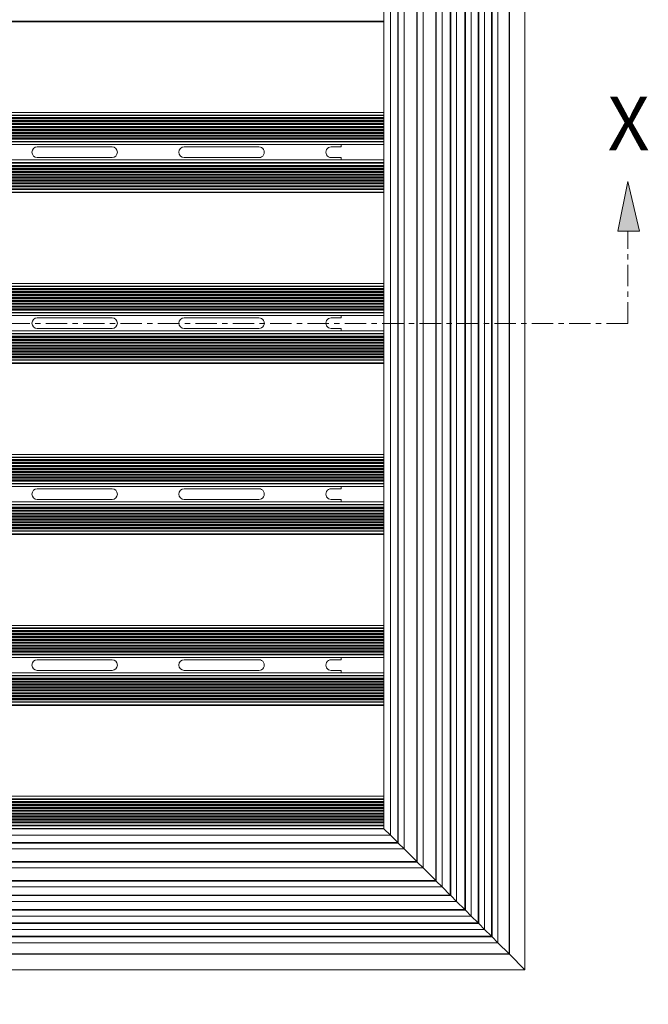
# Model space of a CAD drawing. Units: inches. Extents: x 1.1 to 86.6, y 1.6 to 67.1.
# Drawn here: x 27.5 to 39.2, y 24 to 42.5 of the extents above; entities that cross this region are included whole.
import ezdxf

# ---------------------------------------------------------------- set-up
doc = ezdxf.new("R2010")
doc.units = ezdxf.units.IN
doc.header["$LTSCALE"] = 8
doc.header["$MEASUREMENT"] = 0
doc.linetypes.add('CENTER', pattern=[0.39999999999999997, 0.25, -0.05, 0.05, -0.05])
doc.layers.add('FORMAT', color=7, linetype='Continuous')
doc.styles.add('SLDTEXTSTYLE0', font='TXT', dxfattribs={"width": 0.605})
doc.dimstyles.new('SLDDIMSTYLE6', dxfattribs={"dimtxt": 0.6471354166666666, "dimasz": 0.6471354166666666, "dimexe": 0, "dimexo": 0.0625, "dimgap": 0.1617838541666667, "dimtad": 0, "dimtih": 1, "dimtoh": 1, "dimdec": 0, "dimlfac": 0.625, "dimrnd": 1e-09, "dimzin": 12, "dimdsep": 46, "dimtxsty": 'SLDTEXTSTYLE0', "dimsah": 1, "dimcen": 0.09, "dimadec": 0, "dimazin": 3, "dimtfac": 1, "dimtdec": 0, "dimtofl": 0, "dimtmove": 0, "dimatfit": 3, "dimfxl": 0, "dimfrac": 2, "dimtolj": 1, "dimtzin": 12, "dimarcsym": 0})

# ---------------------------------------------------------------- blocks, each defined once
blk = doc.blocks.new('Block21')
at = {"layer": 'FORMAT'}
blk.add_hatch(color=256, dxfattribs=at).paths.add_polyline_path([(-10.15792712128426, 200.8117503998076), (-11.10113718437607, 196.1396899210386), (-10.15792712128419, 196.1396899210386), (-9.06537351182364, 196.1396899210386)], flags=0)
at = {"layer": 'FORMAT', "color": 11, "lineweight": 0, "true_color": 0xff8040}
for p, q in [((-10.15792712128426, 200.8117503998076), (-11.10113718437605, 196.1396899210386)), ((-9.06537351182364, 196.1396899210386), (-10.15792712128426, 200.8117503998076)), ((-11.10113718437605, 196.1396899210386), (-10.15792712128419, 196.1396899210386)), ((-10.15792712128419, 196.1396899210386), (-9.06537351182364, 196.1396899210386))]:
    blk.add_line(p, q, dxfattribs=at)
at = {"layer": 'FORMAT', "color": 11, "linetype": 'CENTER', "lineweight": 0, "true_color": 0xff8040}
for q in [(-10.15792712128419, 196.1396899210386), (-149.8566536553525, 187.5104503235359)]:
    blk.add_line((-10.15792712128412, 187.5104503235359), q, dxfattribs=at)
at = {"layer": 'FORMAT', "insert": (-12.04656067623535, 208.7274929014981), "char_height": 5, "attachment_point": 1, "style": 'SLDTEXTSTYLE0'}
blk.add_mtext('X', dxfattribs=at)
blk = doc.blocks.new('_D_6')
at = {"layer": 'FORMAT', "color": 11, "true_color": 0xff8040}
for p, q in [((12.44385443656121, 23.86589038583046), (12.44385443656119, 18.22524657216063)), ((36.92385443656121, 23.86589038583038), (36.92385443656119, 18.22524657216055)), ((12.44385443656119, 19.02524657216063), (21.42458834070682, 19.0252465721606)), ((36.92385443656119, 19.02524657216054), (27.94312053241555, 19.02524657216058))]:
    blk.add_line(p, q, dxfattribs=at)
for points in [[(12.44385443656119, 19.02524657216063), (13.09098985322786, 18.92568727728883), (13.09098985322786, 19.12480586703242)], [(36.92385443656119, 19.02524657216054), (36.27671901989453, 19.12480586703234), (36.27671901989453, 18.92568727728875)]]:
    blk.add_solid(points, dxfattribs=at)
at = {"layer": 'FORMAT', "color": 11, "true_color": 0xff8040, "insert": (21.57274306971851, 19.38771147073015, -0.3922242807857504), "char_height": 0.6666666666666666, "attachment_point": 1, "style": 'SLDTEXTSTYLE0'}
blk.add_mtext('GRATE WIDTH', dxfattribs=at)

msp = doc.modelspace()

# ---------------------------------------------------------------- linework, layer by layer
at = {"color": 7, "linetype": 'Continuous', "lineweight": 15}
for p, q in [((36.92385443656125, 24.66589038583041), (36.92385443656151, 48.86589038583043)), ((36.62741404840065, 24.96233077399102), (36.6274140484009, 48.56944999766982)), ((36.63450592371549, 24.95523889867617), (36.63450592371575, 48.57654187298467)), ((36.417941556305, 25.17180326608666), (36.41794155630524, 48.35997750557418)), ((36.1683075452224, 25.42143727716927), (36.16830754522264, 48.11034349449157)), ((36.2980888634841, 25.29165595890758), (36.29808886348434, 48.24012481275328)), ((36.30872667645637, 25.28101814593531), (36.30872667645661, 48.25076262572555)), ((36.04845485240148, 25.5412899699902), (36.04845485240173, 47.99049080167066)), ((36.05909266537375, 25.53065215701792), (36.059092665374, 48.00112861464294)), ((35.79882084131887, 25.7909239810728), (35.7988208413191, 47.74085679058806)), ((35.80945865429114, 25.78028616810053), (35.80945865429138, 47.75149460356032)), ((35.91867353413978, 25.67107128825189), (35.91867353414002, 47.86070948340897)), ((35.64563633451818, 25.9441084878735), (35.64563633451841, 47.58767228378736)), ((35.52578364169726, 26.06396118069441), (35.52578364169749, 47.46781959096645)), ((35.53642145466953, 26.05332336772214), (35.53642145466976, 47.47845740393873)), ((35.25274644207565, 26.33699838031603), (35.25274644207588, 47.19478239134485)), ((35.26338425504792, 26.32636056734376), (35.26338425504815, 47.20542020431712)), ((35.37259913489657, 26.21714568749511), (35.3725991348968, 47.31463508416577)), ((34.89701797628294, 26.69272684610875), (34.89701797628315, 46.83905392555214)), ((34.90765578925521, 26.68208903313648), (34.90765578925542, 46.84969173852441)), ((35.01687066910385, 26.57287415328783), (35.01687066910407, 46.95890661837304)), ((34.54128951049022, 27.04845531190147), (34.54128951049042, 46.48332545975941)), ((34.55192732346248, 27.0378174989292), (34.55192732346269, 46.49396327273168)), ((34.66114220331113, 26.92860261908056), (34.66114220331134, 46.60317815258032)), ((34.40370712938218, 27.1860376930095), (34.4037071293824, 46.3457430786514)), ((34.28385443656144, 42.42509038583078), (34.28385443656146, 43.91309038583077)), ((34.28385443656113, 42.41309038583078), (15.0838544365611, 42.41309038583078)), ((15.0854544365611, 42.42509038583078), (34.28385443656113, 42.42509038583078)), ((34.28385443656114, 40.71309038583077), (34.28385443656113, 42.42509038583078)), ((34.28385443656114, 40.71309038583078), (34.28385443656113, 42.41309038583078)), ((34.28385443656114, 40.71309038583078), (15.0838544365611, 40.71309038583078)), ((34.28385443656113, 40.66357078988149), (15.0838544365611, 40.66357078988149)), ((34.28385443656113, 40.6556511939322), (15.0838544365611, 40.6556511939322)), ((34.28385443656113, 40.61709038583077), (15.0838544365611, 40.61709038583077)), ((34.28385443656113, 40.60589038583078), (15.0838544365611, 40.60589038583078)), ((34.28385443656113, 40.59469038583077), (15.0838544365611, 40.59469038583078)), ((34.28385443656113, 40.56269038583078), (15.0838544365611, 40.56269038583078)), ((34.28385443656113, 40.55149038583078), (15.0838544365611, 40.55149038583078)), ((34.28385443656114, 40.71309038583077), (15.0854544365611, 40.71309038583077)), ((34.28385443656141, 39.22509038583078), (34.28385443656142, 40.71309038583077)), ((34.28385443656113, 40.54029038583077), (15.0838544365611, 40.54029038583077)), ((34.28385443656113, 40.50829038583078), (15.0838544365611, 40.50829038583078)), ((34.28385443656113, 40.49709038583077), (15.0838544365611, 40.49709038583077)), ((34.28385443656113, 40.48589038583078), (15.0838544365611, 40.48589038583078)), ((34.28385443656113, 40.45389038583077), (15.0838544365611, 40.45389038583077)), ((34.28385443656113, 40.44269038583077), (15.0838544365611, 40.44269038583077)), ((34.28385443656114, 40.43149038583078), (15.0838544365611, 40.43149038583078)), ((34.28385443656114, 40.39949038583077), (15.0838544365611, 40.39949038583078)), ((34.28385443656114, 40.38829038583077), (15.0838544365611, 40.38829038583077)), ((34.28385443656113, 40.37709038583078), (15.0838544365611, 40.37709038583078)), ((34.28385443656113, 40.34509038583077), (15.0838544365611, 40.34509038583077)), ((34.28385443656113, 40.33389038583078), (15.0838544365611, 40.33389038583078)), ((34.28385443656113, 40.32269038583078), (15.0838544365611, 40.32269038583078)), ((34.28385443656113, 40.29069038583077), (15.0838544365611, 40.29069038583077)), ((34.28385443656113, 40.27949038583078), (15.0838544365611, 40.27949038583078)), ((34.28385443656113, 40.26829038583077), (15.0838544365611, 40.26829038583077)), ((34.28385443656113, 40.23629038583078), (15.0838544365611, 40.23629038583078)), ((34.28385443656113, 40.22509038583078), (15.0838544365611, 40.22509038583078)), ((34.28385443656113, 40.21389038583077), (15.0838544365611, 40.21389038583077)), ((34.28385443656113, 40.17052957772935), (15.0838544365611, 40.17052957772935)), ((34.28385443656113, 40.16260998178007), (15.0838544365611, 40.16260998178007)), ((34.28385443656114, 40.11309038583077), (15.0838544365611, 40.11309038583077)), ((29.19185443656112, 40.06989038583055), (27.79185443656111, 40.06989038583055)), ((31.94385443656112, 40.06989038583055), (30.54385443656111, 40.06989038583055)), ((33.48385443656112, 40.06989038583055), (33.29585443656112, 40.06989038583055)), ((33.48385443656112, 40.06989038583055), (33.48385443656112, 40.11309038583077)), ((34.28385443656113, 39.82509038583077), (15.0838544365611, 39.82509038583077)), ((27.79185443656112, 39.86989038583055), (29.19185443656112, 39.86989038583055)), ((30.54385443656112, 39.86989038583055), (31.94385443656111, 39.86989038583055)), ((33.29585443656111, 39.86989038583055), (33.48385443656111, 39.86989038583056)), ((33.48385443656112, 39.82509038583077), (33.48385443656111, 39.86989038583056)), ((34.28385443656114, 39.77557078988148), (15.0838544365611, 39.77557078988148)), ((34.28385443656114, 39.76765119393219), (15.0838544365611, 39.76765119393219)), ((34.28385443656113, 39.72429038583077), (15.0838544365611, 39.72429038583077)), ((34.28385443656113, 39.71309038583077), (15.0838544365611, 39.71309038583077)), ((34.28385443656113, 39.70189038583077), (15.0838544365611, 39.70189038583077)), ((34.28385443656113, 39.66989038583078), (15.0838544365611, 39.66989038583078)), ((34.28385443656113, 39.65869038583077), (15.0838544365611, 39.65869038583077)), ((34.28385443656113, 39.64749038583078), (15.0838544365611, 39.64749038583078)), ((34.28385443656113, 39.61549038583077), (15.0838544365611, 39.61549038583077)), ((34.28385443656113, 39.60429038583077), (15.0838544365611, 39.60429038583077)), ((34.28385443656113, 39.59309038583077), (15.0838544365611, 39.59309038583077)), ((34.28385443656113, 39.56109038583077), (15.0838544365611, 39.56109038583077)), ((34.28385443656113, 39.54989038583077), (15.0838544365611, 39.54989038583077)), ((34.28385443656113, 39.53869038583078), (15.0838544365611, 39.53869038583078)), ((34.28385443656113, 39.50669038583077), (15.0838544365611, 39.50669038583077)), ((34.28385443656114, 39.49549038583078), (15.0838544365611, 39.49549038583078)), ((34.28385443656114, 39.48429038583077), (15.0838544365611, 39.48429038583077)), ((34.28385443656114, 39.45229038583078), (15.0838544365611, 39.45229038583078)), ((34.28385443656114, 39.44109038583077), (15.0838544365611, 39.44109038583077)), ((34.28385443656113, 39.42989038583077), (15.0838544365611, 39.42989038583077)), ((34.28385443656113, 39.39789038583077), (15.0838544365611, 39.39789038583077)), ((34.28385443656113, 39.38669038583078), (15.0838544365611, 39.38669038583078)), ((34.28385443656113, 39.37549038583078), (15.0838544365611, 39.37549038583078)), ((34.28385443656113, 39.34349038583077), (15.0838544365611, 39.34349038583078)), ((34.28385443656113, 39.33229038583077), (15.0838544365611, 39.33229038583077)), ((34.28385443656113, 39.32109038583077), (15.0838544365611, 39.32109038583077)), ((34.28385443656113, 39.28252957772935), (15.0838544365611, 39.28252957772935)), ((34.28385443656113, 39.27460998178006), (15.0838544365611, 39.27460998178006)), ((34.28385443656113, 39.21309038583077), (15.0838544365611, 39.21309038583077)), ((15.0854544365611, 39.22509038583077), (34.28385443656113, 39.22509038583077)), ((34.28385443656114, 37.51309038583077), (34.28385443656113, 39.22509038583077)), ((34.28385443656114, 37.51309038583077), (34.28385443656113, 39.21309038583077)), ((34.28385443656114, 37.51309038583077), (15.0838544365611, 37.51309038583077)), ((34.28385443656113, 37.46357078988149), (15.0838544365611, 37.46357078988149)), ((34.28385443656113, 37.4556511939322), (15.0838544365611, 37.4556511939322)), ((34.28385443656113, 37.41709038583078), (15.0838544365611, 37.41709038583078)), ((34.28385443656114, 37.51309038583077), (15.0854544365611, 37.51309038583077)), ((34.28385443656137, 36.02509038583077), (34.28385443656138, 37.51309038583077)), ((34.28385443656113, 37.40589038583077), (15.0838544365611, 37.40589038583077)), ((34.28385443656113, 37.39469038583078), (15.0838544365611, 37.39469038583078)), ((34.28385443656113, 37.36269038583077), (15.0838544365611, 37.36269038583077)), ((34.28385443656113, 37.35149038583077), (15.0838544365611, 37.35149038583077)), ((34.28385443656113, 37.34029038583078), (15.0838544365611, 37.34029038583078)), ((34.28385443656113, 37.30829038583077), (15.0838544365611, 37.30829038583077)), ((34.28385443656113, 37.29709038583078), (15.0838544365611, 37.29709038583078)), ((34.28385443656113, 37.28589038583078), (15.0838544365611, 37.28589038583078)), ((34.28385443656113, 37.25389038583078), (15.0838544365611, 37.25389038583078)), ((34.28385443656113, 37.24269038583078), (15.0838544365611, 37.24269038583078)), ((34.28385443656114, 37.23149038583077), (15.0838544365611, 37.23149038583077)), ((34.28385443656114, 37.19949038583077), (15.0838544365611, 37.19949038583078)), ((34.28385443656114, 37.18829038583078), (15.0838544365611, 37.18829038583078)), ((34.28385443656113, 37.17709038583078), (15.0838544365611, 37.17709038583078)), ((34.28385443656113, 37.14509038583078), (15.0838544365611, 37.14509038583078)), ((34.28385443656113, 37.13389038583077), (15.0838544365611, 37.13389038583077)), ((34.28385443656113, 37.12269038583077), (15.0838544365611, 37.12269038583078)), ((34.28385443656113, 37.09069038583078), (15.0838544365611, 37.09069038583078)), ((34.28385443656113, 37.07949038583078), (15.0838544365611, 37.07949038583077)), ((34.28385443656113, 37.06829038583078), (15.0838544365611, 37.06829038583077)), ((34.28385443656113, 37.03629038583077), (15.0838544365611, 37.03629038583077)), ((34.28385443656113, 37.02509038583077), (15.0838544365611, 37.02509038583077)), ((34.28385443656113, 37.01389038583078), (15.0838544365611, 37.01389038583078)), ((34.28385443656113, 36.97052957772935), (15.0838544365611, 36.97052957772935)), ((34.28385443656113, 36.96260998178006), (15.0838544365611, 36.96260998178006)), ((34.28385443656114, 36.91309038583078), (15.0838544365611, 36.91309038583077)), ((29.19185443656112, 36.86989038583055), (27.79185443656111, 36.86989038583055)), ((31.94385443656112, 36.86989038583055), (30.54385443656111, 36.86989038583055)), ((33.48385443656112, 36.86989038583055), (33.29585443656112, 36.86989038583055)), ((33.48385443656112, 36.86989038583055), (33.48385443656112, 36.91309038583077)), ((34.28385443656113, 36.62509038583077), (15.0838544365611, 36.62509038583077)), ((34.28385443656114, 36.57557078988148), (15.0838544365611, 36.57557078988148)), ((34.28385443656114, 36.56765119393219), (15.0838544365611, 36.56765119393219)), ((34.28385443656113, 36.52429038583077), (15.0838544365611, 36.52429038583077)), ((34.28385443656113, 36.51309038583078), (15.0838544365611, 36.51309038583078)), ((34.28385443656113, 36.50189038583078), (15.0838544365611, 36.50189038583078)), ((27.79185443656112, 36.66989038583056), (29.19185443656112, 36.66989038583056)), ((30.54385443656112, 36.66989038583056), (31.94385443656111, 36.66989038583056)), ((33.29585443656111, 36.66989038583056), (33.48385443656111, 36.66989038583056)), ((33.48385443656112, 36.62509038583077), (33.48385443656111, 36.66989038583056)), ((34.28385443656113, 36.46989038583077), (15.0838544365611, 36.46989038583077)), ((34.28385443656113, 36.45869038583078), (15.0838544365611, 36.45869038583078)), ((34.28385443656113, 36.44749038583078), (15.0838544365611, 36.44749038583078)), ((34.28385443656113, 36.41549038583078), (15.0838544365611, 36.41549038583078)), ((34.28385443656113, 36.40429038583078), (15.0838544365611, 36.40429038583078)), ((34.28385443656113, 36.39309038583077), (15.0838544365611, 36.39309038583077)), ((34.28385443656113, 36.36109038583077), (15.0838544365611, 36.36109038583077)), ((34.28385443656113, 36.34989038583078), (15.0838544365611, 36.34989038583078)), ((34.28385443656113, 36.33869038583077), (15.0838544365611, 36.33869038583077)), ((34.28385443656113, 36.30669038583078), (15.0838544365611, 36.30669038583078)), ((34.28385443656114, 36.29549038583077), (15.0838544365611, 36.29549038583077)), ((34.28385443656114, 36.28429038583077), (15.0838544365611, 36.28429038583077)), ((34.28385443656114, 36.25229038583078), (15.0838544365611, 36.25229038583078)), ((34.28385443656114, 36.24109038583077), (15.0838544365611, 36.24109038583077)), ((34.28385443656113, 36.22989038583077), (15.0838544365611, 36.22989038583077)), ((34.28385443656113, 36.19789038583077), (15.0838544365611, 36.19789038583077)), ((34.28385443656113, 36.18669038583077), (15.0838544365611, 36.18669038583077)), ((34.28385443656113, 36.17549038583077), (15.0838544365611, 36.17549038583077)), ((34.28385443656113, 36.14349038583077), (15.0838544365611, 36.14349038583077)), ((34.28385443656113, 36.13229038583077), (15.0838544365611, 36.13229038583077)), ((34.28385443656113, 36.12109038583078), (15.0838544365611, 36.12109038583078)), ((34.28385443656113, 36.08252957772935), (15.0838544365611, 36.08252957772935)), ((34.28385443656113, 36.07460998178006), (15.0838544365611, 36.07460998178006)), ((34.28385443656113, 36.01309038583078), (15.0838544365611, 36.01309038583078)), ((15.0854544365611, 36.02509038583077), (34.28385443656113, 36.02509038583077)), ((34.28385443656114, 34.31309038583078), (34.28385443656113, 36.02509038583077)), ((34.28385443656114, 34.31309038583078), (34.28385443656113, 36.01309038583078)), ((34.28385443656114, 34.31309038583078), (15.0838544365611, 34.31309038583078)), ((34.28385443656114, 34.31309038583078), (15.0854544365611, 34.31309038583078)), ((34.28385443656133, 32.82509038583077), (34.28385443656135, 34.31309038583078)), ((34.28385443656113, 34.26357078988148), (15.0838544365611, 34.26357078988148)), ((34.28385443656113, 34.2556511939322), (15.0838544365611, 34.2556511939322)), ((34.28385443656113, 34.21709038583077), (15.0838544365611, 34.21709038583077)), ((34.28385443656113, 34.20589038583078), (15.0838544365611, 34.20589038583078)), ((34.28385443656113, 34.19469038583077), (15.0838544365611, 34.19469038583077)), ((34.28385443656113, 34.16269038583078), (15.0838544365611, 34.16269038583078)), ((34.28385443656113, 34.15149038583078), (15.0838544365611, 34.15149038583078)), ((34.28385443656113, 34.14029038583078), (15.0838544365611, 34.14029038583078)), ((34.28385443656113, 34.10829038583078), (15.0838544365611, 34.10829038583078)), ((34.28385443656113, 34.09709038583078), (15.0838544365611, 34.09709038583078)), ((34.28385443656113, 34.08589038583078), (15.0838544365611, 34.08589038583078)), ((34.28385443656113, 34.05389038583078), (15.0838544365611, 34.05389038583078)), ((34.28385443656113, 34.04269038583077), (15.0838544365611, 34.04269038583077)), ((34.28385443656114, 34.03149038583077), (15.0838544365611, 34.03149038583078)), ((34.28385443656114, 33.99949038583078), (15.0838544365611, 33.99949038583078)), ((34.28385443656114, 33.98829038583078), (15.0838544365611, 33.98829038583078)), ((34.28385443656113, 33.97709038583078), (15.0838544365611, 33.97709038583078)), ((34.28385443656113, 33.94509038583078), (15.0838544365611, 33.94509038583078)), ((34.28385443656113, 33.93389038583078), (15.0838544365611, 33.93389038583078)), ((34.28385443656113, 33.92269038583078), (15.0838544365611, 33.92269038583078)), ((34.28385443656113, 33.89069038583077), (15.0838544365611, 33.89069038583077)), ((34.28385443656113, 33.87949038583078), (15.0838544365611, 33.87949038583078)), ((34.28385443656113, 33.86829038583078), (15.0838544365611, 33.86829038583078)), ((34.28385443656113, 33.83629038583078), (15.0838544365611, 33.83629038583078)), ((34.28385443656113, 33.82509038583078), (15.0838544365611, 33.82509038583078)), ((34.28385443656113, 33.81389038583077), (15.0838544365611, 33.81389038583077)), ((34.28385443656113, 33.77052957772936), (15.0838544365611, 33.77052957772936)), ((34.28385443656113, 33.76260998178007), (15.0838544365611, 33.76260998178007)), ((34.28385443656114, 33.71309038583077), (15.0838544365611, 33.71309038583077)), ((29.19185443656112, 33.66989038583056), (27.79185443656111, 33.66989038583056)), ((31.94385443656112, 33.66989038583056), (30.54385443656111, 33.66989038583056)), ((33.48385443656112, 33.66989038583056), (33.29585443656112, 33.66989038583056)), ((33.48385443656112, 33.66989038583056), (33.48385443656112, 33.71309038583077)), ((34.28385443656113, 33.42509038583077), (15.0838544365611, 33.42509038583077)), ((34.28385443656114, 33.37557078988149), (15.0838544365611, 33.37557078988149)), ((34.28385443656114, 33.3676511939322), (15.0838544365611, 33.3676511939322)), ((27.79185443656112, 33.46989038583055), (29.19185443656112, 33.46989038583055)), ((30.54385443656112, 33.46989038583055), (31.94385443656111, 33.46989038583055)), ((33.29585443656111, 33.46989038583055), (33.48385443656111, 33.46989038583055)), ((33.48385443656112, 33.42509038583077), (33.48385443656111, 33.46989038583055)), ((34.28385443656113, 33.32429038583077), (15.0838544365611, 33.32429038583077)), ((34.28385443656113, 33.31309038583078), (15.0838544365611, 33.31309038583078)), ((34.28385443656113, 33.30189038583077), (15.0838544365611, 33.30189038583077)), ((34.28385443656113, 33.26989038583078), (15.0838544365611, 33.26989038583078)), ((34.28385443656113, 33.25869038583077), (15.0838544365611, 33.25869038583077)), ((34.28385443656113, 33.24749038583077), (15.0838544365611, 33.24749038583077)), ((34.28385443656113, 33.21549038583078), (15.0838544365611, 33.21549038583078)), ((34.28385443656113, 33.20429038583077), (15.0838544365611, 33.20429038583077)), ((34.28385443656113, 33.19309038583077), (15.0838544365611, 33.19309038583077)), ((34.28385443656113, 33.16109038583078), (15.0838544365611, 33.16109038583078)), ((34.28385443656113, 33.14989038583077), (15.0838544365611, 33.14989038583077)), ((34.28385443656113, 33.13869038583077), (15.0838544365611, 33.13869038583077)), ((34.28385443656113, 33.10669038583077), (15.0838544365611, 33.10669038583077)), ((34.28385443656114, 33.09549038583077), (15.0838544365611, 33.09549038583077)), ((34.28385443656114, 33.08429038583078), (15.0838544365611, 33.08429038583078)), ((34.28385443656114, 33.05229038583077), (15.0838544365611, 33.05229038583077)), ((34.28385443656114, 33.04109038583077), (15.0838544365611, 33.04109038583077)), ((34.28385443656113, 33.02989038583077), (15.0838544365611, 33.02989038583077)), ((34.28385443656113, 32.99789038583077), (15.0838544365611, 32.99789038583077)), ((34.28385443656113, 32.98669038583077), (15.0838544365611, 32.98669038583077)), ((34.28385443656113, 32.97549038583077), (15.0838544365611, 32.97549038583077)), ((34.28385443656113, 32.94349038583077), (15.0838544365611, 32.94349038583077)), ((34.28385443656113, 32.93229038583078), (15.0838544365611, 32.93229038583078)), ((34.28385443656113, 32.92109038583077), (15.0838544365611, 32.92109038583077)), ((34.28385443656113, 32.88252957772935), (15.0838544365611, 32.88252957772935)), ((34.28385443656113, 32.87460998178006), (15.0838544365611, 32.87460998178006)), ((34.28385443656113, 32.81309038583078), (15.0838544365611, 32.81309038583078)), ((15.0854544365611, 32.82509038583077), (34.28385443656113, 32.82509038583077)), ((34.28385443656114, 31.11309038583077), (34.28385443656113, 32.82509038583077)), ((34.28385443656114, 31.11309038583078), (34.28385443656113, 32.81309038583078)), ((34.28385443656114, 31.11309038583078), (15.0838544365611, 31.11309038583078)), ((34.28385443656113, 31.06357078988149), (15.0838544365611, 31.06357078988149)), ((34.28385443656113, 31.0556511939322), (15.0838544365611, 31.0556511939322)), ((34.28385443656113, 31.01709038583078), (15.0838544365611, 31.01709038583078)), ((34.28385443656113, 31.00589038583077), (15.0838544365611, 31.00589038583078)), ((34.28385443656113, 30.99469038583078), (15.0838544365611, 30.99469038583078)), ((34.28385443656114, 31.11309038583077), (15.0854544365611, 31.11309038583077)), ((34.2838544365613, 29.62509038583077), (34.28385443656132, 31.11309038583077)), ((34.28385443656113, 30.96269038583078), (15.0838544365611, 30.96269038583078)), ((34.28385443656113, 30.95149038583078), (15.0838544365611, 30.95149038583078)), ((34.28385443656113, 30.94029038583078), (15.0838544365611, 30.94029038583078)), ((34.28385443656113, 30.90829038583078), (15.0838544365611, 30.90829038583077)), ((34.28385443656113, 30.89709038583078), (15.0838544365611, 30.89709038583078)), ((34.28385443656113, 30.88589038583078), (15.0838544365611, 30.88589038583078)), ((34.28385443656113, 30.85389038583077), (15.0838544365611, 30.85389038583077)), ((34.28385443656113, 30.84269038583078), (15.0838544365611, 30.84269038583078)), ((34.28385443656114, 30.83149038583077), (15.0838544365611, 30.83149038583078)), ((34.28385443656114, 30.79949038583077), (15.0838544365611, 30.79949038583078)), ((34.28385443656114, 30.78829038583078), (15.0838544365611, 30.78829038583078)), ((34.28385443656113, 30.77709038583077), (15.0838544365611, 30.77709038583077)), ((34.28385443656113, 30.74509038583078), (15.0838544365611, 30.74509038583078)), ((34.28385443656113, 30.73389038583078), (15.0838544365611, 30.73389038583078)), ((34.28385443656113, 30.72269038583077), (15.0838544365611, 30.72269038583077)), ((34.28385443656113, 30.69069038583077), (15.0838544365611, 30.69069038583078)), ((34.28385443656113, 30.67949038583077), (15.0838544365611, 30.67949038583077)), ((34.28385443656113, 30.66829038583078), (15.0838544365611, 30.66829038583078)), ((34.28385443656113, 30.63629038583078), (15.0838544365611, 30.63629038583078)), ((34.28385443656113, 30.62509038583078), (15.0838544365611, 30.62509038583078)), ((34.28385443656113, 30.61389038583077), (15.0838544365611, 30.61389038583078)), ((34.28385443656113, 30.57052957772935), (15.0838544365611, 30.57052957772936)), ((34.28385443656113, 30.56260998178006), (15.0838544365611, 30.56260998178007)), ((34.28385443656114, 30.51309038583078), (15.0838544365611, 30.51309038583078)), ((29.19185443656112, 30.46989038583055), (27.79185443656111, 30.46989038583055)), ((31.94385443656112, 30.46989038583055), (30.54385443656111, 30.46989038583055)), ((33.48385443656112, 30.46989038583055), (33.29585443656112, 30.46989038583055)), ((33.48385443656112, 30.46989038583055), (33.48385443656112, 30.51309038583078)), ((27.79185443656112, 30.26989038583055), (29.19185443656112, 30.26989038583055)), ((30.54385443656112, 30.26989038583055), (31.94385443656111, 30.26989038583055)), ((33.29585443656111, 30.26989038583055), (33.48385443656111, 30.26989038583055)), ((33.48385443656112, 30.22509038583077), (33.48385443656111, 30.26989038583055)), ((34.28385443656113, 30.22509038583077), (15.0838544365611, 30.22509038583077)), ((34.28385443656114, 30.17557078988148), (15.0838544365611, 30.17557078988148)), ((34.28385443656114, 30.16765119393219), (15.0838544365611, 30.16765119393219)), ((34.28385443656113, 30.12429038583077), (15.0838544365611, 30.12429038583077)), ((34.28385443656113, 30.11309038583077), (15.0838544365611, 30.11309038583077)), ((34.28385443656113, 30.10189038583077), (15.0838544365611, 30.10189038583077)), ((34.28385443656113, 30.06989038583077), (15.0838544365611, 30.06989038583077)), ((34.28385443656113, 30.05869038583077), (15.0838544365611, 30.05869038583077)), ((34.28385443656113, 30.04749038583077), (15.0838544365611, 30.04749038583077)), ((34.28385443656113, 30.01549038583077), (15.0838544365611, 30.01549038583077)), ((34.28385443656113, 30.00429038583077), (15.0838544365611, 30.00429038583077)), ((34.28385443656113, 29.99309038583077), (15.0838544365611, 29.99309038583077)), ((34.28385443656113, 29.96109038583078), (15.0838544365611, 29.96109038583078)), ((34.28385443656113, 29.94989038583077), (15.0838544365611, 29.94989038583077)), ((34.28385443656113, 29.93869038583077), (15.0838544365611, 29.93869038583077)), ((34.28385443656113, 29.90669038583077), (15.0838544365611, 29.90669038583077)), ((34.28385443656114, 29.89549038583077), (15.0838544365611, 29.89549038583077)), ((34.28385443656114, 29.88429038583078), (15.0838544365611, 29.88429038583078)), ((34.28385443656114, 29.85229038583077), (15.0838544365611, 29.85229038583077)), ((34.28385443656114, 29.84109038583077), (15.0838544365611, 29.84109038583077)), ((34.28385443656113, 29.82989038583077), (15.0838544365611, 29.82989038583077)), ((34.28385443656113, 29.79789038583077), (15.0838544365611, 29.79789038583077)), ((34.28385443656113, 29.78669038583077), (15.0838544365611, 29.78669038583077)), ((34.28385443656113, 29.77549038583077), (15.0838544365611, 29.77549038583077)), ((34.28385443656113, 29.74349038583077), (15.0838544365611, 29.74349038583077)), ((34.28385443656113, 29.73229038583078), (15.0838544365611, 29.73229038583078)), ((34.28385443656113, 29.72109038583077), (15.0838544365611, 29.72109038583077)), ((34.28385443656113, 29.68252957772935), (15.0838544365611, 29.68252957772935)), ((34.28385443656113, 29.67460998178006), (15.0838544365611, 29.67460998178006)), ((34.28385443656113, 29.61309038583078), (15.0838544365611, 29.61309038583078)), ((15.0854544365611, 29.62509038583077), (34.28385443656113, 29.62509038583077)), ((34.28385443656114, 27.91309038583077), (34.28385443656113, 29.62509038583077)), ((34.28385443656114, 27.91309038583078), (34.28385443656113, 29.61309038583078)), ((34.28385443656114, 27.91309038583078), (15.0838544365611, 27.91309038583078)), ((34.28385443656113, 27.86357078988149), (15.0838544365611, 27.86357078988149)), ((34.28385443656113, 27.8556511939322), (15.0838544365611, 27.8556511939322)), ((34.28385443656114, 27.91309038583077), (15.0854544365611, 27.91309038583077)), ((34.28385443656128, 27.30589038583041), (34.28385443656128, 27.91309038583077)), ((34.28385443656113, 27.81709038583077), (15.0838544365611, 27.81709038583077)), ((34.28385443656113, 27.80589038583077), (15.0838544365611, 27.80589038583078)), ((34.28385443656113, 27.79469038583078), (15.0838544365611, 27.79469038583078)), ((34.28385443656113, 27.76269038583078), (15.0838544365611, 27.76269038583078)), ((34.28385443656113, 27.75149038583078), (15.0838544365611, 27.75149038583078)), ((34.28385443656113, 27.74029038583078), (15.0838544365611, 27.74029038583078)), ((34.28385443656113, 27.70829038583078), (15.0838544365611, 27.70829038583078)), ((34.28385443656113, 27.69709038583078), (15.0838544365611, 27.69709038583078)), ((34.28385443656113, 27.68589038583077), (15.0838544365611, 27.68589038583077)), ((34.28385443656113, 27.65389038583077), (15.0838544365611, 27.65389038583077)), ((34.28385443656113, 27.64269038583078), (15.0838544365611, 27.64269038583078)), ((34.28385443656114, 27.63149038583078), (15.0838544365611, 27.63149038583078)), ((34.28385443656114, 27.59949038583077), (15.0838544365611, 27.59949038583078)), ((34.28385443656114, 27.58829038583077), (15.0838544365611, 27.58829038583077)), ((34.28385443656113, 27.57709038583078), (15.0838544365611, 27.57709038583078)), ((34.28385443656113, 27.54509038583078), (15.0838544365611, 27.54509038583078)), ((34.28385443656113, 27.53389038583078), (15.0838544365611, 27.53389038583078)), ((34.28385443656113, 27.52269038583077), (15.0838544365611, 27.52269038583077)), ((34.28385443656113, 27.49069038583078), (15.0838544365611, 27.49069038583078)), ((34.28385443656113, 27.47949038583078), (15.0838544365611, 27.47949038583078)), ((34.28385443656113, 27.46829038583078), (15.0838544365611, 27.46829038583077)), ((34.28385443656113, 27.43629038583078), (15.0838544365611, 27.43629038583078)), ((34.28385443656113, 27.42509038583077), (15.0838544365611, 27.42509038583077)), ((34.28385443656113, 27.41389038583078), (15.0838544365611, 27.41389038583078)), ((34.28385443656113, 27.37052957772935), (15.0838544365611, 27.37052957772935)), ((34.28385443656113, 27.36260998178007), (15.0838544365611, 27.36260998178007)), ((34.28385443656114, 27.31309038583078), (15.0838544365611, 27.31309038583078)), ((34.28385443656128, 27.30589038583042), (15.08385443656122, 27.30589038583042)), ((34.27665443656092, 27.31309038583078), (34.28385443656128, 27.30589038583042)), ((34.28385443656128, 27.30589038583041), (34.40370712938218, 27.1860376930095)), ((34.40370712938219, 27.1860376930095), (14.96400174374031, 27.1860376930095)), ((34.40370712938218, 27.1860376930095), (34.54128951049022, 27.04845531190147)), ((34.66114220331113, 26.92860261908056), (14.70656666981137, 26.92860261908056)), ((34.55192732346248, 27.03781749892921), (14.81578154966001, 27.03781749892921)), ((34.54128951049021, 27.04845531190148), (14.82641936263228, 27.04845531190148)), ((34.54128951049022, 27.04845531190147), (34.55192732346248, 27.0378174989292)), ((34.55192732346248, 27.0378174989292), (34.66114220331113, 26.92860261908056)), ((34.66114220331112, 26.92860261908056), (34.89701797628294, 26.69272684610875)), ((35.01687066910385, 26.57287415328784), (14.35083820401865, 26.57287415328784)), ((34.90765578925521, 26.68208903313648), (14.46005308386729, 26.68208903313648)), ((34.89701797628294, 26.69272684610875), (14.47069089683956, 26.69272684610875)), ((34.89701797628294, 26.69272684610875), (34.90765578925521, 26.68208903313648)), ((34.90765578925521, 26.68208903313648), (35.01687066910385, 26.57287415328783)), ((35.01687066910385, 26.57287415328784), (35.25274644207565, 26.33699838031603)), ((35.37259913489657, 26.21714568749511), (13.99510973822593, 26.21714568749511)), ((35.26338425504792, 26.32636056734376), (14.10432461807457, 26.32636056734376)), ((35.25274644207565, 26.33699838031603), (14.11496243104683, 26.33699838031603)), ((35.25274644207565, 26.33699838031603), (35.26338425504792, 26.32636056734376)), ((35.26338425504792, 26.32636056734376), (35.37259913489657, 26.21714568749511)), ((35.37259913489657, 26.21714568749511), (35.52578364169726, 26.06396118069441)), ((35.53642145466954, 26.05332336772215), (13.83128741845297, 26.05332336772215)), ((35.52578364169727, 26.06396118069442), (13.84192523142523, 26.06396118069442)), ((35.52578364169726, 26.06396118069441), (35.53642145466953, 26.05332336772214)), ((35.53642145466953, 26.05332336772214), (35.64563633451818, 25.9441084878735)), ((35.64563633451818, 25.9441084878735), (13.72207253860432, 25.9441084878735)), ((35.64563633451818, 25.9441084878735), (35.79882084131887, 25.7909239810728)), ((35.91867353413978, 25.6710712882519), (13.44903533898271, 25.67107128825189)), ((35.80945865429114, 25.78028616810053), (13.55825021883136, 25.78028616810053)), ((35.79882084131887, 25.7909239810728), (13.56888803180363, 25.7909239810728)), ((35.79882084131887, 25.7909239810728), (35.80945865429114, 25.78028616810053)), ((35.80945865429114, 25.78028616810053), (35.91867353413978, 25.67107128825189)), ((35.91867353413978, 25.6710712882519), (36.04845485240148, 25.5412899699902)), ((36.05909266537375, 25.53065215701792), (13.30861620774875, 25.53065215701792)), ((36.04845485240148, 25.54128996999019), (13.31925402072102, 25.54128996999019)), ((36.04845485240148, 25.5412899699902), (36.05909266537375, 25.53065215701792)), ((36.05909266537375, 25.53065215701792), (36.1683075452224, 25.42143727716927)), ((36.30872667645637, 25.28101814593531), (13.05898219666613, 25.28101814593531)), ((36.2980888634841, 25.29165595890758), (13.0696200096384, 25.29165595890758)), ((36.1683075452224, 25.42143727716928), (13.1994013279001, 25.42143727716928)), ((36.16830754522239, 25.42143727716928), (36.2980888634841, 25.29165595890758)), ((36.2980888634841, 25.29165595890758), (36.30872667645637, 25.28101814593531)), ((36.30872667645637, 25.28101814593531), (36.417941556305, 25.17180326608666)), ((36.41794155630501, 25.17180326608667), (12.94976731681749, 25.17180326608667)), ((36.417941556305, 25.17180326608667), (36.62741404840065, 24.96233077399102)), ((36.6345059237155, 24.95523889867617), (12.733202949407, 24.95523889867617)), ((36.62741404840065, 24.96233077399102), (12.74029482472185, 24.96233077399102)), ((36.62741404840065, 24.96233077399102), (36.63450592371549, 24.95523889867617)), ((36.63450592371549, 24.95523889867617), (36.92385443656125, 24.66589038583041)), ((36.92385443656125, 24.66589038583042), (12.44385443656125, 24.66589038583042))]:
    msp.add_line(p, q, dxfattribs=at)
for centre, radius, start, end in [((27.79185443656112, 39.96989038583055), 0.1000000000000085, 90.00000000000203, 270.0000000000008), ((29.19185443656112, 39.96989038583055), 0.1000000000000085, 270.0000000000028, 90), ((30.54385443656112, 39.96989038583055), 0.1000000000000085, 90.00000000000203, 270.0000000000008), ((31.94385443656112, 39.96989038583055), 0.1000000000000085, 269.9999999999968, 90), ((33.29585443656111, 39.96989038583055), 0.1000000000000085, 89.99999999999594, 270.0000000000008), ((27.79185443656112, 36.76989038583055), 0.1000000000000014, 90.00000000000203, 270.0000000000008), ((29.19185443656112, 36.76989038583055), 0.1000000000000014, 270.0000000000028, 90), ((30.54385443656112, 36.76989038583055), 0.1000000000000014, 90.00000000000203, 270.0000000000008), ((31.94385443656112, 36.76989038583055), 0.1000000000000014, 269.9999999999968, 90), ((33.29585443656111, 36.76989038583055), 0.1000000000000014, 89.99999999999594, 270.0000000000008), ((27.79185443656112, 33.56989038583055), 0.1000000000000014, 90.00000000000203, 270.0000000000008), ((29.19185443656112, 33.56989038583055), 0.1000000000000014, 270.0000000000028, 90), ((30.54385443656112, 33.56989038583055), 0.1000000000000014, 90.00000000000203, 270.0000000000008), ((31.94385443656112, 33.56989038583055), 0.1000000000000014, 269.9999999999968, 90), ((33.29585443656111, 33.56989038583055), 0.1000000000000014, 89.99999999999594, 270.0000000000008), ((27.79185443656112, 30.36989038583055), 0.1000000000000014, 90.00000000000203, 270.0000000000008), ((29.19185443656112, 30.36989038583055), 0.1000000000000014, 270.0000000000028, 90), ((30.54385443656112, 30.36989038583055), 0.1000000000000014, 90.00000000000203, 270.0000000000008), ((31.94385443656112, 30.36989038583055), 0.1000000000000014, 269.9999999999968, 90), ((33.29585443656111, 30.36989038583055), 0.1000000000000014, 89.99999999999594, 270.0000000000008)]:
    msp.add_arc(centre, radius, start, end, dxfattribs=at)

# ---------------------------------------------------------------- block references
at = {"layer": 'FORMAT', "xscale": 0.2, "yscale": 0.2, "zscale": 0.2}
msp.add_blockref('Block21', (40.8840111797291, -0.7378471616655538), dxfattribs=at)

# ---------------------------------------------------------------- dimensions: what is measured, and where the dimension line sits
at = {"layer": 'FORMAT', "color": 11, "true_color": 0xff8040}
dim = msp.add_linear_dim(base=(12.44385443656119, 19.02524657216063), p1=(36.92385443656121, 24.66589038583038), p2=(12.44385443656121, 24.66589038583046), text='GRATE WIDTH', dimstyle='SLDDIMSTYLE6', dxfattribs=at)
dim.commit()
dim.dimension.update_dxf_attribs({"geometry": '_D_6', "text_midpoint": (24.68385443656119, 19.02524657216059), "dimtype": 160})

doc.saveas('drawing.dxf')
